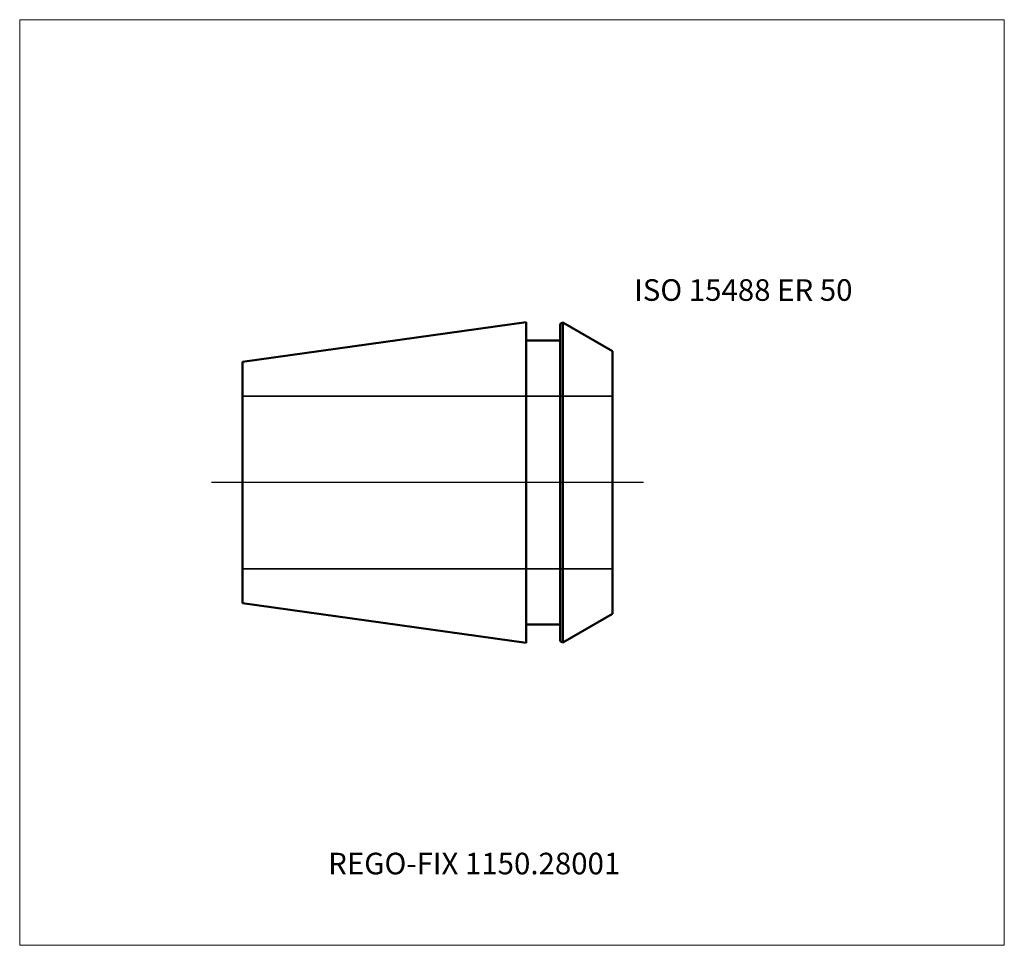
# Model space of a CAD drawing. Units: millimetres. Extents: x -75 to 85, y -75 to 75.
import ezdxf
from ezdxf.entities.mleader import LeaderData, LeaderLine
from ezdxf.lldxf.tags import DXFTag
from ezdxf.math import Vec2, Vec3

# ---------------------------------------------------------------- set-up
doc = ezdxf.new("R2010")
doc.units = ezdxf.units.MM
doc.layers.get('0').update_dxf_attribs({"plot": 0})
for name, color, linetype, lineweight in [('3', 1, 'Dashed_narrow', 35), ('SK1', 4, 'Continuous', 50), ('SK4', 2, 'Long_dashed_dotted_narrow', 25)]:
    doc.layers.add(name, color=color, linetype=linetype, lineweight=lineweight)
doc.layers.add('INFMAINVIEW', color=9, linetype='Continuous', lineweight=18, plot=False)
doc.layers.add('INFTOTAL', color=9, linetype='Continuous', lineweight=18, plot=False)
doc.layers.add('SK6', color=5, linetype='Continuous')
doc.styles.add('SEACAD_Monospac821_BT', font='txt')
doc.styles.get("Standard").update_dxf_attribs({"font": 'Monospac821 BT'})
tags = doc.linetypes.add('Dashed_narrow', pattern=[9.525, 6.35, -3.175]).pattern_tags.tags
tags[6:7] = [DXFTag(74, 4), DXFTag(75, 0), DXFTag(340, '0'), DXFTag(46, 0.0), DXFTag(50, 0.0), DXFTag(44, 0.0), DXFTag(45, 0.0)]
tags[4:5] = [DXFTag(74, 4), DXFTag(75, 0), DXFTag(340, '0'), DXFTag(46, 0.0), DXFTag(50, 0.0), DXFTag(44, 0.0), DXFTag(45, 0.0)]
tags = doc.linetypes.add('Long_dashed_dotted_narrow', pattern=[28.575, 19.05, -3.175, 3.175, -3.175]).pattern_tags.tags
tags[10:11] = [DXFTag(74, 4), DXFTag(75, 0), DXFTag(340, '0'), DXFTag(46, 0.0), DXFTag(50, 0.0), DXFTag(44, 0.0), DXFTag(45, 0.0)]
tags[8:9] = [DXFTag(74, 4), DXFTag(75, 0), DXFTag(340, '0'), DXFTag(46, 0.0), DXFTag(50, 0.0), DXFTag(44, 0.0), DXFTag(45, 0.0)]
tags[6:7] = [DXFTag(74, 4), DXFTag(75, 0), DXFTag(340, '0'), DXFTag(46, 0.0), DXFTag(50, 0.0), DXFTag(44, 0.0), DXFTag(45, 0.0)]
tags[4:5] = [DXFTag(74, 4), DXFTag(75, 0), DXFTag(340, '0'), DXFTag(46, 0.0), DXFTag(50, 0.0), DXFTag(44, 0.0), DXFTag(45, 0.0)]

# ---------------------------------------------------------------- blocks, each defined once
blk = doc.blocks.new('_DOT')
at = {"color": 0}
blk.add_line((0, 0), (-1, 0), dxfattribs=at)
at = {"color": 0, "const_width": 0.333}
blk.add_lwpolyline([(-0.166, 0, 1), (0.166, 0, 1)], format="xyb", close=True, dxfattribs=at)

msp = doc.modelspace()

# ---------------------------------------------------------------- linework, layer by layer
at = {"layer": '3'}
for p, q in [((-38.9, 14), (21.1, 14)), ((-38.9, -14), (21.1, -14))]:
    msp.add_line(p, q, dxfattribs=at)
at = {"layer": 'INFMAINVIEW'}
for p, q in [((-75, -75), (-75, 75)), ((-75, 75), (84.6, 75)), ((84.6, 75), (84.6, -75)), ((84.6, -75), (-75, -75))]:
    msp.add_line(p, q, dxfattribs=at)
at = {"layer": 'INFTOTAL'}
for p, q in [((-75, 75), (84.6, 75)), ((-75, -75), (-75, 75)), ((84.6, 75), (84.6, -75)), ((84.6, -75), (-75, -75))]:
    msp.add_line(p, q, dxfattribs=at)
at = {"layer": 'SK1'}
for p, q in [((7.1, 26), (-38.9, 19.53)), ((7.1, 26), (7.1, -26)), ((12.6, 25.69), (13.04, 25.94)), ((12.6, -25.69), (12.6, 25.69)), ((21.1, 21.29), (13.04, 25.94)), ((13.04, 25.94), (13.04, -25.94)), ((7.1, 22.99), (12.6, 22.99)), ((21.1, 21.29), (21.1, -21.29)), ((-38.9, -19.53), (-38.9, 19.53)), ((7.1, -26), (-38.9, -19.53)), ((21.1, -21.29), (13.04, -25.94)), ((7.1, -22.99), (12.6, -22.99)), ((12.6, -25.69), (13.04, -25.94))]:
    msp.add_line(p, q, dxfattribs=at)
at = {"layer": 'SK4'}
msp.add_line((26.1, 0), (-43.9, 0), dxfattribs=at)

# ---------------------------------------------------------------- texts
at = {"layer": 'SK6', "style": 'SEACAD_Monospac821_BT'}
msp.add_text('ISO 15488 ER 50', height=3.5, dxfattribs=at).set_placement((24.6, 29.44))

# ---------------------------------------------------------------- leaders
at = {"layer": 'SK6'}
ml = msp.add_multileader_mtext('Standard', dxfattribs=at)
ml.set_content('{\\pxsm0.9;\\fMonospac821 BT|b0||i0||c0|p34;\\W1.;REGO-FIX 1150.28001\\P}', color=256)
ml.set_leader_properties()
ml.set_arrow_properties(name='DOT')
ml.build(insert=Vec2(0, 0))
ml.multileader.update_dxf_attribs({"leader_type": 0, "dogleg_length": 0, "arrow_head_size": 3.5})
ctx = ml.context
ctx.base_point, ctx.char_height, ctx.arrow_head_size, ctx.landing_gap_size = Vec3(-13.39, -34.37), 3.5, 3.5, 1.23
ctx.mtext.insert = Vec3(-25, -60)

doc.saveas('drawing.dxf')
